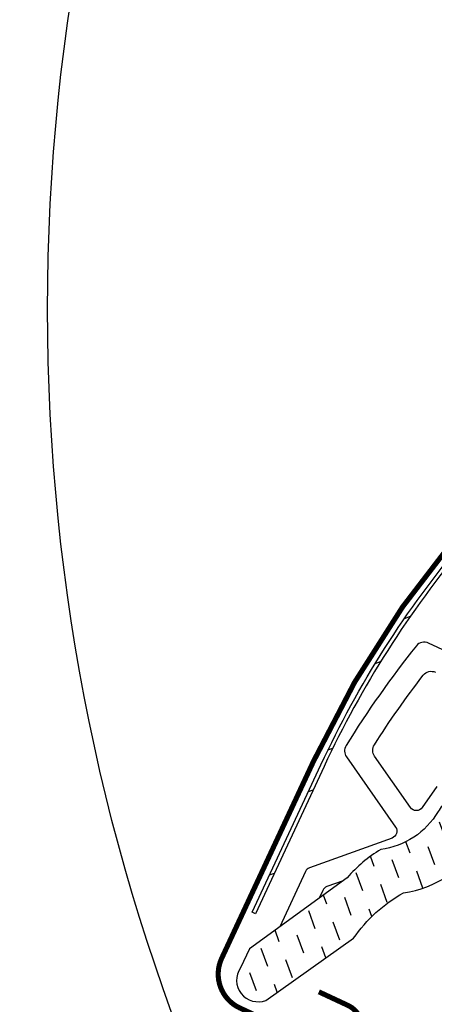
# Model space of a CAD drawing. Units: millimetres. Extents: x 0 to 5313, y -85 to 2610.
# Drawn here: x 838 to 879, y 1308 to 1404 of the extents above; entities that cross this region are included whole.
import ezdxf

# ---------------------------------------------------------------- set-up
doc = ezdxf.new("R2010")
doc.units = ezdxf.units.MM
doc.header["$LTSCALE"] = 20
doc.header["$MEASUREMENT"] = 0
doc.header["$PDMODE"] = 35
doc.header["$PDSIZE"] = -3
doc.layers.get('0').update_dxf_attribs({"plot": 0})
for name, color, linetype in [('VELUX-D-1_10', 1, 'Continuous'), ('VELUX-F-1_10', 1, 'Continuous'), ('VELUX-FENSTER', 2, 'Continuous'), ('VELUX-FENSTERSCHRAFFUR', 8, 'Continuous'), ('VELUX-I-1_10', 1, 'Continuous')]:
    doc.layers.add(name, color=color, linetype=linetype)
doc.styles.add('Verdana', font='verdana.ttf')
doc.dimstyles.new('Standard_Detail_M_10', dxfattribs={"dimtxt": 20, "dimasz": 25, "dimexe": 30, "dimexo": 0, "dimgap": 8, "dimtad": 1, "dimdec": 0, "dimdsep": 46, "dimtxsty": 'Verdana', "dimblk": 'ARCHTICK', "dimcen": 5, "dimdle": 30, "dimclrd": 256, "dimclre": 256, "dimclrt": 256, "dimadec": 0, "dimazin": 0, "dimtfac": 1, "dimtdec": 0, "dimtix": 1, "dimtmove": 1, "dimatfit": 3, "dimldrblk": 'ARCHTICK', "dimfxl": 1, "dimtolj": 1, "dimtzin": 0, "dimlwd": -1, "dimarcsym": 0})

# ---------------------------------------------------------------- blocks, each defined once
blk = doc.blocks.new('_ArchTick')
at = {"color": 0, "linetype": 'ByBlock', "const_width": 0.15}
blk.add_lwpolyline([(-0.5, -0.5), (0.5, 0.5)], dxfattribs=at)
blk = doc.blocks.new('*D83')
at = {"layer": 'Defpoints', "color": 0, "transparency": 16777216}
for p in [(985.7612371310211, 1364.047637268097), (1010.141908995041, 1352.659707889615), (815.4645656360985, 935.8706437809125)]:
    blk.add_point(p, dxfattribs=at)
at = {"layer": 'VELUX-D-1_10', "transparency": 16777216}
for p, q in [((778.3879170453608, 920.0774735687846), (998.4572138577391, 1391.228736858707)), ((1010.141908995041, 1352.659707889615), (958.5801375404114, 1376.743613994815)), ((815.4645656360985, 935.8706437809125), (763.9027941814695, 959.9545498861123))]:
    blk.add_line(p, q, dxfattribs=at)
at = {"layer": 'VELUX-D-1_10', "transparency": 16777216, "xscale": 25, "yscale": 25, "zscale": 25}
for p, rotation in [((985.7612371310211, 1364.047637268097), 64.9632666986816), ((791.0838937720789, 947.2585731593942), 244.9632666986816)]:
    blk.add_blockref('_ArchTick', p, dxfattribs=dict(at, rotation=rotation))
at = {"layer": 'VELUX-D-1_10', "transparency": 16777216, "insert": (812.7272716580126, 1069.313189968942), "char_height": 20, "attachment_point": 5, "rotation": 64.9632666986816, "style": 'Verdana'}
blk.add_mtext('\\A1;GPU Länge L', dxfattribs=at)
blk = doc.blocks.new('V22_GPU_66_o')
at = {"layer": 'VELUX-FENSTERSCHRAFFUR'}
h = blk.add_hatch(dxfattribs=at)
h.set_pattern_fill('ANSI32', color=6, angle=-45.00000000000001, style=0)
h.set_pattern_definition([(360, (-721.776705678596, -302.1676377914473), (2.664535259100376e-15, 9.525), []), (360, (-718.6017043071861, -305.3426391628564), (2.664535259100376e-15, 9.525), [])])
edge = h.paths.add_edge_path(flags=0)
edge.add_line((-151.9925879893763, 16.90622040535527), (-140.7495901685106, 28.14921822622091))
edge.add_arc((-70.85208484821851, -41.74828709406847), 98.85000000000001, 119.99999999999949, 135, ccw=False)
edge.add_line((-120.2770848482196, 43.85832407002363), (-91.49525703250583, 60.47552010719573))
edge.add_arc((-92.67025703250692, 62.51067980608877), 2.350000000000009, 300.0000000000034, 351.1295300103717)
edge.add_line((-90.34836427413029, 62.14830704413089), (-90.69417808920753, 62.20227745548618))
edge.add_arc((-92.67025703250692, 62.51067980608877), 2.00000000000001, -59.99999999999858, -8.870469989631204, ccw=False)
edge.add_line((-91.6702570325051, 60.77862899851971), (-120.4520848482189, 44.1614329613476))
edge.add_arc((-70.85208484821851, -41.74828709406847), 99.20000000000002, 120.0000000000004, 135)
edge.add_line((-140.9970775419242, 28.39670559963633), (-152.2400753627899, 17.15370777877024))
edge.add_line((-152.2400753627899, 17.15370777877069), (-151.9925879893744, 16.90622040535527))
h = blk.add_hatch(dxfattribs=at)
h.set_pattern_fill('DASH', color=6, scale=15, angle=89.99999999999999, style=0)
h.set_pattern_definition([(90, (-1858.882778912046, -35.86455161296362), (-1.874999999999999, 1.875000000000001), [1.875, -1.875])])
edge = h.paths.add_edge_path()
edge.add_arc((-153.977100968249, 10.6951228126668), 2.09774535616918, 124.5200694454396, 271.2151060721945)
edge.add_line((-153.932616154998, 8.597849182278878), (-143.787811125816, 11.36803977687669))
edge.add_arc((-135.3965400841785, -0.4395981197458241), 14.48563917788859, 99.02242922908681, 125.40006306480981, ccw=False)
edge.add_arc((-135.5365332918727, 23.9272649422378), 10.28380853694696, 258.0368125110087, 309.9280408115897)
edge.add_arc((-127.0595988908715, 13.70046539495343), 2.999999999994565, 103.30602978547608, 128.7196028761151, ccw=False)
edge.add_line((-127.7500553495065, 16.6199293660784), (-125.3669137011093, 17.18354500211353))
edge.add_line((-125.3669137011093, 17.18354500211353), (-123.2249476968445, 19.3412037284188))
edge.add_arc((-123.860698832392, 19.85471203843326), 0.8172333147907122, 321.0715287610456, 383.9284712329831)
edge.add_line((-123.1137046609892, 20.18617847518726), (-124.334169965312, 22.30333144727501))
edge.add_line((-124.334169965312, 22.30333144727501), (-130.4901600217891, 20.8474329892706))
edge.add_arc((-129.7997035631493, 17.92796901814472), 2.999999999996584, 103.3060297855608, 131.5087180688809)
edge.add_arc((-136.6486183674517, 26.08041475653772), 7.648918890038471, 257.3167404428978, 309.455379140033, ccw=False)
edge.add_arc((-135.7020861865765, 5.303393478990074), 13.57121960044886, 101.1567097973738, 119.2863642338643)
edge.add_line((-142.3407861094383, 17.14001735481725), (-153.7092263341965, 13.88016957709351))
edge.add_line((-153.7092263341965, 13.88016957709351), (-155.1658825114082, 12.42351339988181))
at = {"layer": 'VELUX-FENSTER', "color": 4, "const_width": 0.5}
blk.add_lwpolyline([(-76.81779456628283, 54.86846061239794), (-74.5870844229812, 55.46617759384299, -1.73205080756878), (-75.48365989514969, 52.12011237889146), (-86.4498295222129, 63.08628200595467, 0.1236314926607855), (-87.01403225985814, 63.42400922839715), (-99.42713179588554, 67.1738253366475, 1.03207853174873), (-99.89277394320197, 65.43602518471562), (-92.3964410617391, 63.67899083132033, -0.6796554309457923), (-92.07028266531051, 61.47142359046484), (-120.8521104783758, 44.8542275548225, 0.0655434628152502), (-141.5627885970334, 28.9623652950313), (-156.5888076972496, 13.93634619481782, 0.414213562373095), (-156.5888076972496, 8.77446669215442), (-149.8712932759772, 2.056952270882903, 0.9999999999999999), (-146.5478914043997, 5.38035414245951), (-148.7752777651385, 7.60774050319651)], format="xyb", dxfattribs=at)
at = {"layer": 'VELUX-FENSTERSCHRAFFUR', "color": 6}
for points in [[(-90.69417808920662, 62.20227745548527), (-90.52831330274603, 62.17637670601289), (-90.65538333496079, 61.7557339565783), (-90.46515228439239, 61.69826793402899, -0.1753150163493401), (-91.49525703250401, 60.47552010719301), (-120.2770956032637, 43.85831169643097, 0.03273636305156425), (-131.0281521057295, 36.67469059371888, 0.03273684815359217), (-140.7495742875744, 28.14923822068522), (-151.9925833026427, 16.906229205616), (-152.2400695970991, 17.15371550007239), (-140.9970775419242, 28.39670559963633, -0.03273656688119251), (-131.2412186058828, 36.95236426282099, -0.03273659440492675), (-120.4520893182817, 44.16143183092117), (-91.6702570325051, 60.7786289985188, 0.06554348179336064), (-91.25604347013177, 61.09646624371362, 0.04613014439654692), (-91.02072521970331, 61.37973117835918, 0.1120146435800224), (-90.69418575497548, 62.20226916381944, -5.240983162722632)], [(-131.0512461618782, 22.53189651074445), (-133.1073427438987, 21.08696814780069, -0.520567050551758), (-134.1856619452719, 21.47736210319727), (-135.7705318189037, 27.39217699498204, -0.3040864648829903), (-135.411215824035, 28.44599573343385, -0.02142122370410152), (-128.5933994071565, 33.20048240399501, -0.3513521576668331), (-127.3499333501131, 33.06359941794472)], [(-115.9069334708311, 24.87329073212095), (-127.0148035438488, 35.98116080513864, 0.3460839301947716), (-128.2423188521316, 36.12797144673095, 0.03005484774990331), (-138.0407912285846, 29.31718256962722, 0.2997972788503687), (-138.3876827363692, 28.27299958817821), (-136.2151855563061, 20.16512973288081, -0.4940623602098689), (-136.8933980601287, 19.28395944549629), (-145.4791360086292, 19.30928043515905, 0.1996789477491325), (-145.9761751808819, 19.10425822617708), (-150.191600995171, 14.88883241188796)], [(-142.8240623913989, 17.00144011091834), (-144.5292561954884, 17.00646905484336, 0.1996789477491325), (-145.0262953677393, 16.80144684585957), (-145.6312502753663, 16.19649193823261)]]:
    blk.add_lwpolyline(points, format="xyb", dxfattribs=at)
blk.add_lwpolyline([(-155.1658825114082, 12.42351339988181, 0.7446648293863196), (-153.932616154998, 8.597849182278878), (-143.787811125816, 11.36803977687669, -0.1156050515020923), (-137.6681939161626, 13.86681062807111, 0.2303683432237466), (-128.9361277871194, 16.04111472826116, -0.1113443717642906), (-127.7500553495065, 16.6199293660784), (-125.3669137011093, 17.18354500211353), (-123.2249476968445, 19.3412037284188, 0.281355430956332), (-123.1137046609892, 20.18617847518726), (-124.334169965312, 22.30333144727501), (-130.4901600217891, 20.8474329892706, 0.1236823862805237), (-131.7879055658559, 20.17453368367569, -0.231505448234527), (-138.3280239278502, 18.61813915521543, 0.0792709605044511), (-142.3407861094383, 17.14001735481725), (-153.7092263341965, 13.88016957709351)], format="xyb", close=True, dxfattribs=at)
blk = doc.blocks.new('*D106')
at = {"layer": 'Defpoints', "color": 0, "transparency": 16777216}
for p in [(985.7612371310206, 1364.047637268097), (1010.14190899504, 1352.659707889615), (815.4645656360991, 935.8706437809125)]:
    blk.add_point(p, dxfattribs=at)
at = {"layer": 'VELUX-F-1_10', "transparency": 16777216}
blk.add_line((778.3879170453612, 920.0774735687849), (998.4572138577387, 1391.228736858707), dxfattribs=at)
at = {"layer": 'VELUX-F-1_10', "lineweight": -2, "transparency": 16777216}
for p, q in [((1010.14190899504, 1352.659707889615), (958.580137540411, 1376.743613994815)), ((815.4645656360991, 935.8706437809125), (763.9027941814696, 959.9545498861124))]:
    blk.add_line(p, q, dxfattribs=at)
at = {"layer": 'VELUX-F-1_10', "transparency": 16777216, "xscale": 25, "yscale": 25, "zscale": 25}
for p, rotation in [((985.7612371310206, 1364.047637268097), 64.96326669868165), ((791.0838937720791, 947.2585731593945), 244.9632666986817)]:
    blk.add_blockref('_ArchTick', p, dxfattribs=dict(at, rotation=rotation))
at = {"layer": 'VELUX-F-1_10', "transparency": 16777216, "insert": (812.7272716580128, 1069.313189968942), "char_height": 20, "attachment_point": 5, "rotation": 64.96326669868165, "style": 'Verdana'}
blk.add_mtext('\\A1;GPU longueur L', dxfattribs=at)
blk = doc.blocks.new('*D118')
at = {"layer": 'Defpoints', "color": 0, "transparency": 16777216}
for p in [(985.7612371310222, 1364.0476372681), (1010.141908995043, 1352.659707889617), (815.4645656361007, 935.8706437809144)]:
    blk.add_point(p, dxfattribs=at)
at = {"layer": 'VELUX-I-1_10', "transparency": 16777216}
blk.add_line((778.3879170453617, 920.0774735687875), (998.4572138577403, 1391.228736858709), dxfattribs=at)
at = {"layer": 'VELUX-I-1_10', "lineweight": -2, "transparency": 16777216}
for p, q in [((1010.141908995043, 1352.659707889617), (958.5801375404128, 1376.743613994818)), ((815.4645656361007, 935.8706437809144), (763.9027941814704, 959.9545498861149))]:
    blk.add_line(p, q, dxfattribs=at)
at = {"layer": 'VELUX-I-1_10', "transparency": 16777216, "xscale": 25, "yscale": 25, "zscale": 25}
for p, rotation in [((985.7612371310222, 1364.0476372681), 64.96326669868155), ((791.0838937720798, 947.2585731593969), 244.9632666986815)]:
    blk.add_blockref('_ArchTick', p, dxfattribs=dict(at, rotation=rotation))
at = {"layer": 'VELUX-I-1_10', "transparency": 16777216, "insert": (812.7272716580137, 1069.313189968944), "char_height": 20, "attachment_point": 5, "rotation": 64.96326669868155, "style": 'Verdana'}
blk.add_mtext('\\A1;GPU Lunghezza  L', dxfattribs=at)

msp = doc.modelspace()

# ---------------------------------------------------------------- linework, layer by layer
at = {"layer": 'VELUX-D-1_10', "color": 7}
msp.add_circle((1041.196865891367, 1375.686679951837), 200, dxfattribs=at)
at = {"layer": 'VELUX-F-1_10', "color": 7}
msp.add_circle((1041.196865891367, 1375.686679951837), 200, dxfattribs=at)
at = {"layer": 'VELUX-I-1_10', "color": 7}
msp.add_circle((1041.196865891368, 1375.686679951839), 200, dxfattribs=at)

# ---------------------------------------------------------------- block references
at = {"layer": 'VELUX-FENSTER', "rotation": 20}
msp.add_blockref('V22_GPU_66_o', (1010.139621813996, 1352.672679137896), dxfattribs=at)

# ---------------------------------------------------------------- dimensions: what is measured, and where the dimension line sits
at = {"layer": 'VELUX-D-1_10'}
dim = msp.add_linear_dim(base=(985.7612371310211, 1364.047637268097), p1=(815.4645656360985, 935.8706437809124), p2=(1010.141908995041, 1352.659707889615), angle=64.96326669868152, text='GPU Länge L', dimstyle='Standard_Detail_M_10', override={"dimtmove": 2}, dxfattribs=at)
dim.commit()
dim.dimension.update_dxf_attribs({"geometry": '*D83', "text_midpoint": (812.7272716580126, 1069.313189968942), "dimtype": 161})
at = {"layer": 'VELUX-F-1_10'}
dim = msp.add_linear_dim(base=(985.7612371310206, 1364.047637268097), p1=(815.464565636099, 935.8706437809124), p2=(1010.14190899504, 1352.659707889615), angle=64.9632666986817, text='GPU longueur L', dimstyle='Standard_Detail_M_10', override={"dimtmove": 2}, dxfattribs=at)
dim.commit()
dim.dimension.update_dxf_attribs({"geometry": '*D106', "text_midpoint": (812.7272716580128, 1069.313189968942), "dimtype": 161})
at = {"layer": 'VELUX-I-1_10'}
dim = msp.add_linear_dim(base=(985.7612371310222, 1364.0476372681), p1=(815.4645656361008, 935.8706437809146), p2=(1010.141908995043, 1352.659707889617), angle=64.96326669868155, text='GPU Lunghezza  L', dimstyle='Standard_Detail_M_10', override={"dimtmove": 2}, dxfattribs=at)
dim.commit()
dim.dimension.update_dxf_attribs({"geometry": '*D118', "text_midpoint": (812.7272716580137, 1069.313189968944), "dimtype": 161})

doc.saveas('drawing.dxf')
